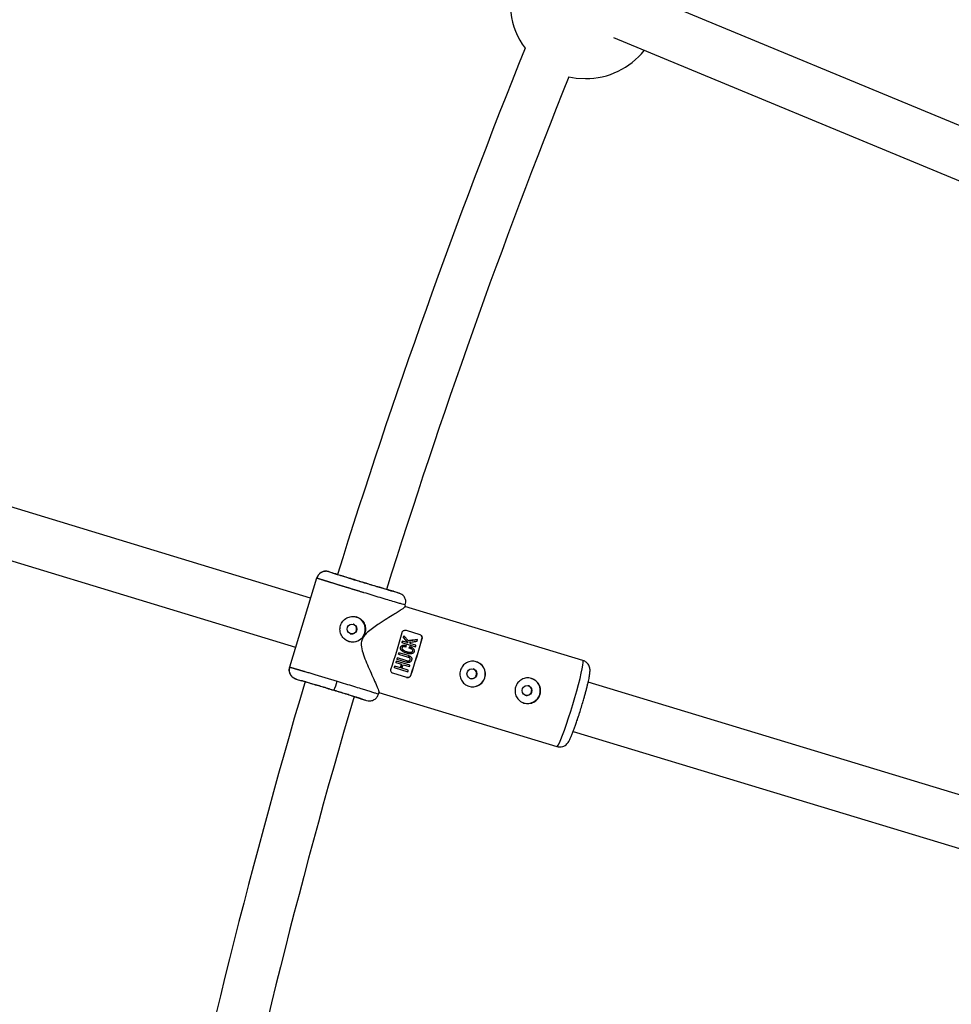
# Model space of a CAD drawing. Units: millimetres. Extents: x -6050 to 6050, y -6050 to 6050.
# Drawn here: x -2173 to -1882, y 513 to 820 of the extents above; entities that cross this region are included whole.
import ezdxf

# ---------------------------------------------------------------- set-up
doc = ezdxf.new("R2010")
doc.units = ezdxf.units.MM

msp = doc.modelspace()

# ---------------------------------------------------------------- linework, layer by layer
at = {"color": 8, "linetype": 'Continuous', "lineweight": 25}
for p, q in [((-1754.61, 735.44), (-1982.27, 829.74)), ((-1987.75, 814.69), (-1761.69, 721.06)), ((-2082.22, 639.99), (-2353.65, 722.33)), ((-2358.3, 707.02), (-2086.87, 624.68)), ((-2076.57, 648.21), (-2074.8, 647.67)), ((-2080.34, 646.21), (-2088.75, 618.47)), ((-2056.38, 642.08), (-2054.61, 641.55)), ((-2053.77, 641.11), (-2054.61, 641.55)), ((-1997.24, 620.48), (-2052.85, 637.36)), ((-2052.67, 637.82), (-2052.78, 637.84)), ((-2052.77, 637.18), (-2052.58, 637.79)), ((-2052.44, 629.92), (-2048.14, 628.61)), ((-2053.7, 626.1), (-2053.57, 626.56)), ((-2051.73, 626), (-2053.57, 626.56)), ((-2053.25, 627.69), (-2053.1, 628.23)), ((-2051.74, 626.01), (-2053.25, 627.69)), ((-2053.23, 627.69), (-2053.25, 627.69)), ((-2053.09, 628.22), (-2053.1, 628.23)), ((-2051.74, 626.67), (-2048.86, 627.03)), ((-2048.85, 627.03), (-2048.86, 627.03)), ((-2047.45, 627.36), (-2047.47, 627.36)), ((-2053.7, 626.1), (-2049.47, 624.82)), ((-2053.02, 625.3), (-2053.04, 625.3)), ((-2052.32, 625.15), (-2052.34, 625.15)), ((-2051.43, 624.4), (-2051.29, 624.86)), ((-2051.41, 624.4), (-2051.43, 624.4)), ((-2051.29, 624.86), (-2051.28, 624.85)), ((-2049.34, 625.28), (-2050.92, 625.75)), ((-2055.6, 619.87), (-2055.45, 620.32)), ((-2051.22, 619.04), (-2055.45, 620.32)), ((-2055.27, 620.89), (-2055.13, 621.34)), ((-2055.27, 620.89), (-2052.28, 619.98)), ((-2052.13, 620.43), (-2055.13, 621.34)), ((-2054.77, 622.49), (-2054.63, 622.94)), ((-2054.77, 622.49), (-2051.78, 621.58)), ((-2051.64, 622.03), (-2054.63, 622.94)), ((-2052.26, 622.79), (-2052.24, 622.78)), ((-2056.11, 618.3), (-2055.96, 618.75)), ((-2056.11, 618.3), (-2051.88, 617.02)), ((-2054.17, 618.21), (-2055.96, 618.75)), ((-2055.6, 619.87), (-2053.81, 619.33)), ((-2054.19, 618.21), (-2053.82, 619.33)), ((-2051.73, 617.47), (-2053.71, 618.07)), ((-2053.34, 619.19), (-2051.37, 618.59)), ((-2086.73, 614.71), (-2085.01, 614.19)), ((-2052.21, 615.22), (-2056.5, 616.52)), ((-2050.96, 615.88), (-2050.93, 615.87)), ((-1808.67, 557.01), (-1995.62, 613.72)), ((-2066.48, 608.57), (-2064.77, 608.05)), ((-2061, 610.05), (-2060.84, 610.59)), ((-2060.89, 610.53), (-2005.36, 593.69)), ((-2000.26, 598.41), (-1813.32, 541.7))]:
    msp.add_line(p, q, dxfattribs=at)
at = {"color": 1, "linetype": 'Continuous', "lineweight": 25}
for p, q in [((-2080.3, 646.21), (-2080.25, 646.19)), ((-2088.67, 618.44), (-2088.72, 618.45))]:
    msp.add_line(p, q, dxfattribs=at)
at = {"color": 8, "linetype": 'Continuous', "lineweight": 25, "flags": 128}
for points in [[(-2001.63, 802.49), (-1999.34, 802.09), (-1996.46, 801.91)], [(-2052.25, 622.83), (-2052.72, 622.94), (-2053.43, 623.28), (-2054.01, 623.83), (-2054.15, 624.1), (-2054.19, 624.42), (-2054.13, 624.69), (-2054, 624.92), (-2053.8, 625.1), (-2053.4, 625.26), (-2052.94, 625.3), (-2052.71, 625.26), (-2052.34, 625.15), (-2052.34, 625.15)], [(-2052.15, 623.27), (-2052.14, 623.27), (-2051.28, 623.07), (-2050.84, 623.08), (-2050.6, 623.16), (-2050.52, 623.21), (-2050.45, 623.28), (-2050.39, 623.37), (-2050.35, 623.47), (-2050.34, 623.58), (-2050.36, 623.69), (-2050.47, 623.89), (-2050.62, 624.05), (-2051.43, 624.4), (-2051.43, 624.4)]]:
    msp.add_lwpolyline(points, dxfattribs=at)
at = {"color": 1, "linetype": 'Continuous', "lineweight": 25, "flags": 128}
for points in [[(-2000.41, 606.82), (-1999.77, 608.97), (-1999.17, 611.07), (-1998.62, 613.07), (-1998.14, 614.92), (-1997.75, 616.56), (-1997.45, 617.96), (-1997.24, 619.08), (-1997.15, 619.88), (-1997.16, 620.35), (-1997.24, 620.48)], [(-2005.36, 593.69), (-2005.23, 593.76), (-2004.95, 594.14), (-2004.59, 594.87), (-2004.14, 595.91), (-2003.61, 597.24), (-2003.03, 598.82), (-2002.4, 600.62), (-2001.74, 602.59), (-2001.07, 604.67), (-2000.41, 606.82)]]:
    msp.add_lwpolyline(points, dxfattribs=at)
at = {"color": 8, "linetype": 'Continuous', "lineweight": 25}
for centre, radius in [((0, 0), 5500), ((-2069.29, 630.33), 1.55), ((-2031.88, 616.36), 1.55), ((-2014.69, 611.15), 1.55)]:
    msp.add_circle(centre, radius, dxfattribs=at)
for centre, radius, start, end in [((-1996.46, 825.41), 23.5, 98.3883, 216.6875), ((0, 0), 2172.5, 158.07001, 162.66438), ((-1996.46, 825.41), 23.5, 270, 321.2653), ((0, 0), 2156.5, 158.15329, 162.66105), ((-2069.13, 630.28), 4, 253.2195, 73.0305), ((-2245, 681.01), 198.23, 341.3905, 344.8595), ((-2232.7, 677.28), 191.84, 341.3327, 344.9173), ((-2238.79, 679.13), 198.23, 341.3905, 344.8595), ((-2031.72, 616.32), 4, 253.2195, 73.0305), ((0, 0), 2172.5, 163.58305, 168.62523), ((-2085.23, 616.71), 11.61, 331.8969, 346.7784), ((-2014.54, 611.1), 4, 253.2195, 73.0305), ((0, 0), 2156.5, 163.58893, 168.53745)]:
    msp.add_arc(centre, radius, start, end, dxfattribs=at)
for points, knots in [([(-2076.57, 648.21), (-2076.62, 648.22), (-2076.74, 648.26), (-2076.91, 648.29), (-2077.1, 648.32), (-2077.3, 648.34), (-2077.5, 648.34), (-2077.72, 648.33), (-2077.94, 648.3), (-2078.17, 648.25), (-2078.39, 648.18), (-2078.62, 648.09), (-2078.88, 647.97), (-2079.15, 647.8), (-2079.43, 647.58), (-2079.67, 647.34), (-2079.89, 647.07), (-2080.06, 646.79), (-2080.2, 646.5), (-2080.27, 646.3), (-2080.3, 646.21)], [0, 0, 0, 0, 0.036535, 0.074888, 0.115082, 0.157126, 0.201012, 0.246712, 0.294177, 0.343331, 0.394074, 0.446277, 0.499783, 0.575065, 0.649826, 0.723565, 0.795823, 0.866195, 0.934343, 1, 1, 1, 1]), ([(-2077.5, 648.3), (-2077.75, 648.29), (-2078.37, 648.28), (-2079.23, 647.83), (-2079.93, 647.08), (-2080.1, 646.46), (-2080.19, 646.15)], [0, 0, 0, 0, 0.183026, 0.457793, 0.733743, 1, 1, 1, 1]), ([(-2054.61, 641.55), (-2054.51, 641.51), (-2054.7, 641.55), (-2055.63, 641.81), (-2056.36, 642.03), (-2058.26, 642.59), (-2059.43, 642.94), (-2062.02, 643.71), (-2063.44, 644.14), (-2066.32, 645.01), (-2067.77, 645.46), (-2070.5, 646.29), (-2071.77, 646.69), (-2073.94, 647.36), (-2074.83, 647.64), (-2076.1, 648.04), (-2076.48, 648.17), (-2076.57, 648.21)], [0, 0, 0, 0, 0.125, 0.125, 0.25, 0.25, 0.375, 0.375, 0.5, 0.5, 0.625, 0.625, 0.75, 0.75, 0.875, 0.875, 1, 1, 1, 1]), ([(-2065.56, 641.65), (-2065.68, 641.68), (-2065.91, 641.76), (-2066.27, 641.86), (-2066.63, 641.97), (-2066.99, 642.08), (-2067.35, 642.19), (-2067.71, 642.3), (-2068.07, 642.41), (-2068.44, 642.52), (-2068.8, 642.63), (-2069.16, 642.74), (-2069.52, 642.86), (-2069.89, 642.97), (-2070.25, 643.08), (-2070.6, 643.19), (-2070.96, 643.29), (-2071.32, 643.4), (-2071.67, 643.51), (-2072.02, 643.62), (-2072.37, 643.72), (-2072.71, 643.83), (-2073.05, 643.93), (-2073.39, 644.04), (-2073.72, 644.14), (-2074.05, 644.24), (-2074.37, 644.34), (-2074.69, 644.44), (-2075, 644.54), (-2075.31, 644.63), (-2075.61, 644.72), (-2075.91, 644.82), (-2076.22, 644.91), (-2076.52, 645.01), (-2076.83, 645.1), (-2077.14, 645.2), (-2077.45, 645.29), (-2077.76, 645.39), (-2078.06, 645.48), (-2078.36, 645.58), (-2078.64, 645.67), (-2078.92, 645.75), (-2079.17, 645.83), (-2079.41, 645.91), (-2079.63, 645.98), (-2079.83, 646.04), (-2080, 646.1), (-2080.14, 646.15), (-2080.24, 646.18), (-2080.28, 646.2), (-2080.3, 646.21)], [0, 0, 0, 0, 0.01633, 0.032724, 0.049184, 0.065709, 0.0823, 0.098955, 0.115675, 0.132461, 0.149312, 0.166228, 0.183209, 0.200255, 0.217367, 0.234543, 0.251785, 0.269092, 0.286464, 0.303901, 0.321403, 0.338971, 0.356603, 0.374301, 0.392064, 0.409892, 0.427785, 0.445743, 0.463767, 0.481856, 0.50001, 0.518365, 0.537604, 0.557729, 0.578737, 0.600631, 0.623408, 0.64707, 0.671617, 0.697048, 0.723364, 0.750563, 0.778648, 0.807616, 0.83747, 0.868207, 0.899829, 0.932335, 0.965725, 1, 1, 1, 1]), ([(-2074.8, 647.67), (-2074.72, 647.64), (-2074.4, 647.53), (-2073.34, 647.19), (-2072.59, 646.96), (-2070.77, 646.39), (-2069.71, 646.06), (-2067.42, 645.36), (-2066.2, 644.99), (-2064.99, 644.63)], [0, 0, 0, 0, 0.25, 0.25, 0.5, 0.5, 0.75, 0.75, 1, 1, 1, 1]), ([(-2064.99, 644.63), (-2064.43, 644.46), (-2063.28, 644.11), (-2061.59, 643.6), (-2060.01, 643.12), (-2058.77, 642.76), (-2058.21, 642.59), (-2058.01, 642.53)], [0, 0, 0, 0, 0.202117, 0.416351, 0.639502, 0.867394, 1, 1, 1, 1]), ([(-2056.38, 642.08), (-2056.44, 642.1), (-2056.58, 642.13), (-2057.23, 642.32), (-2057.85, 642.5), (-2058.35, 642.64), (-2058.41, 642.66)], [0, 0, 0, 0, 0.300744, 0.61952, 0.951562, 1, 1, 1, 1]), ([(-2052.74, 637.83), (-2052.64, 638.13), (-2052.43, 638.74), (-2052.61, 639.75), (-2053.07, 640.6), (-2053.57, 640.96), (-2053.78, 641.1)], [0, 0, 0, 0, 0.266628, 0.542962, 0.818112, 1, 1, 1, 1]), ([(-2052.87, 637.21), (-2052.85, 637.2), (-2052.77, 637.15), (-2053.61, 636.57), (-2054.84, 635.75), (-2056.38, 634.78), (-2058.37, 633.53), (-2061.07, 631.81), (-2063.61, 630.11), (-2065.5, 628.33), (-2066.34, 626.85), (-2066.5, 624.99), (-2065.94, 622.82), (-2065, 620.37), (-2063.88, 617.78), (-2062.73, 615.23), (-2061.85, 613.26), (-2061.29, 611.93), (-2060.98, 611.14), (-2060.83, 610.67), (-2060.86, 610.62), (-2060.87, 610.6)], [0, 0, 0, 0, 0.03075, 0.101896, 0.150513, 0.200526, 0.266976, 0.335301, 0.426624, 0.467377, 0.49981, 0.530415, 0.581151, 0.641397, 0.702833, 0.775094, 0.850079, 0.891614, 0.934174, 0.975773, 1, 1, 1, 1]), ([(-2070.18, 626.41), (-2070.24, 626.43), (-2070.37, 626.47), (-2070.55, 626.55), (-2070.73, 626.62), (-2070.91, 626.71), (-2071.08, 626.81), (-2071.24, 626.92), (-2071.4, 627.03), (-2071.72, 627.27), (-2072.14, 627.69), (-2072.58, 628.35), (-2072.89, 629.07), (-2073.04, 629.85), (-2073.05, 630.64), (-2072.9, 631.42), (-2072.59, 632.15), (-2072.15, 632.8), (-2071.59, 633.36), (-2070.93, 633.79), (-2070.2, 634.1), (-2069.55, 634.22), (-2069.02, 634.25), (-2068.63, 634.23), (-2068.24, 634.17), (-2067.98, 634.1), (-2067.86, 634.07)], [0, 0, 0, 0, 0.015729, 0.031358, 0.046923, 0.062463, 0.078016, 0.09362, 0.109313, 0.125133, 0.187506, 0.250017, 0.312686, 0.374945, 0.437571, 0.499871, 0.562165, 0.62483, 0.687144, 0.749877, 0.812433, 0.874859, 0.906373, 0.937532, 0.968639, 1, 1, 1, 1]), ([(-2067.86, 634.07), (-2067.6, 633.99), (-2067.36, 633.89), (-2066.9, 633.65), (-2066.68, 633.5), (-2066.28, 633.17), (-2066.1, 632.98), (-2065.78, 632.58), (-2065.63, 632.36), (-2065.39, 631.91), (-2065.3, 631.67), (-2065.15, 631.17), (-2065.1, 630.91), (-2065.05, 630.39), (-2065.05, 630.13), (-2065.11, 629.61), (-2065.16, 629.35), (-2065.31, 628.85), (-2065.41, 628.6), (-2065.66, 628.14), (-2065.8, 627.92), (-2066.13, 627.51), (-2066.31, 627.32), (-2066.71, 626.99), (-2066.93, 626.85), (-2067.38, 626.6), (-2067.62, 626.5), (-2068.11, 626.34), (-2068.37, 626.29), (-2068.88, 626.24), (-2069.14, 626.24), (-2069.66, 626.29), (-2069.92, 626.34), (-2070.18, 626.41)], [0, 0, 0, 0, 0.0625, 0.0625, 0.125, 0.125, 0.1875, 0.1875, 0.25, 0.25, 0.3125, 0.3125, 0.375, 0.375, 0.4375, 0.4375, 0.5, 0.5, 0.5625, 0.5625, 0.625, 0.625, 0.6875, 0.6875, 0.75, 0.75, 0.8125, 0.8125, 0.875, 0.875, 0.9375, 0.9375, 1, 1, 1, 1]), ([(-2069.84, 628.87), (-2069.8, 628.86), (-2069.72, 628.84), (-2069.6, 628.82), (-2069.48, 628.81), (-2069.36, 628.8), (-2069.18, 628.82), (-2068.94, 628.86), (-2068.66, 628.98), (-2068.41, 629.15), (-2068.19, 629.37), (-2068.02, 629.62), (-2067.91, 629.91), (-2067.85, 630.21), (-2067.85, 630.51), (-2067.9, 630.81), (-2068.02, 631.09), (-2068.19, 631.35), (-2068.38, 631.54), (-2068.57, 631.67), (-2068.75, 631.77), (-2068.87, 631.82), (-2068.94, 631.84)], [0, 0, 0, 0, 0.025169, 0.050117, 0.075003, 0.099981, 0.125208, 0.187689, 0.250235, 0.31282, 0.375241, 0.437801, 0.500273, 0.562653, 0.625225, 0.687584, 0.750124, 0.812578, 0.874989, 0.916816, 0.958245, 1, 1, 1, 1]), ([(-2053.65, 629.24), (-2053.62, 629.36), (-2053.57, 629.47), (-2053.42, 629.67), (-2053.32, 629.76), (-2053.1, 629.89), (-2052.98, 629.93), (-2052.71, 629.97), (-2052.58, 629.96), (-2052.44, 629.92)], [0, 0, 0, 0, 0.25, 0.25, 0.5, 0.5, 0.75, 0.75, 1, 1, 1, 1]), ([(-2053.23, 627.69), (-2053.11, 627.55), (-2052.87, 627.28), (-2052.5, 626.87), (-2052.12, 626.44), (-2051.86, 626.15), (-2051.73, 626)], [0, 0, 0, 0, 0.239114, 0.485484, 0.739112, 1, 1, 1, 1]), ([(-2051.73, 626.67), (-2051.85, 626.8), (-2052.08, 627.07), (-2052.42, 627.46), (-2052.76, 627.85), (-2052.98, 628.1), (-2053.09, 628.22)], [0, 0, 0, 0, 0.259298, 0.512395, 0.759295, 1, 1, 1, 1]), ([(-2048.85, 627.03), (-2049.08, 627), (-2049.54, 626.94), (-2050.25, 626.85), (-2050.98, 626.76), (-2051.48, 626.7), (-2051.73, 626.67)], [0, 0, 0, 0, 0.239643, 0.486189, 0.73964, 1, 1, 1, 1]), ([(-2051.34, 626.23), (-2051.07, 626.26), (-2050.54, 626.32), (-2049.76, 626.42), (-2049.25, 626.48), (-2048.99, 626.51)], [0, 0, 0, 0, 0.343738, 0.677071, 1, 1, 1, 1]), ([(-2047.47, 627.36), (-2047.44, 627.49), (-2047.43, 627.61), (-2047.46, 627.87), (-2047.5, 627.99), (-2047.62, 628.23), (-2047.7, 628.33), (-2047.91, 628.51), (-2048.04, 628.58), (-2048.17, 628.62)], [0, 0, 0, 0, 0.25, 0.25, 0.5, 0.5, 0.75, 0.75, 1, 1, 1, 1]), ([(-2048.14, 628.61), (-2048.01, 628.57), (-2047.89, 628.5), (-2047.68, 628.33), (-2047.59, 628.22), (-2047.47, 627.98), (-2047.43, 627.86), (-2047.4, 627.6), (-2047.41, 627.48), (-2047.45, 627.36)], [0, 0, 0, 0, 0.25, 0.25, 0.5, 0.5, 0.75, 0.75, 1, 1, 1, 1]), ([(-2051.28, 624.85), (-2051.17, 624.82), (-2050.97, 624.75), (-2050.71, 624.64), (-2050.44, 624.5), (-2050.2, 624.31), (-2050.01, 624.07), (-2049.9, 623.86), (-2049.84, 623.66), (-2049.84, 623.46), (-2049.88, 623.28), (-2049.95, 623.12), (-2050.06, 622.96), (-2050.22, 622.81), (-2050.44, 622.7), (-2050.71, 622.61), (-2051.01, 622.56), (-2051.36, 622.58), (-2051.77, 622.65), (-2052.25, 622.78), (-2052.73, 622.94), (-2053.11, 623.1), (-2053.45, 623.29), (-2053.73, 623.51), (-2053.97, 623.77), (-2054.12, 624.01), (-2054.19, 624.27), (-2054.17, 624.56), (-2054.07, 624.82), (-2053.92, 625.01), (-2053.75, 625.13), (-2053.58, 625.2), (-2053.41, 625.26), (-2053.25, 625.29), (-2053.08, 625.3), (-2052.88, 625.29), (-2052.63, 625.25), (-2052.43, 625.18), (-2052.32, 625.15)], [0, 0, 0, 0, 0.0342174, 0.0625633, 0.0854943, 0.1249309, 0.1527626, 0.1749318, 0.196263, 0.2150463, 0.2329034, 0.2502522, 0.2692149, 0.290019, 0.3138481, 0.3417689, 0.3754554, 0.4043294, 0.4452885, 0.5004191, 0.5528937, 0.5944749, 0.6252194, 0.6674581, 0.7008915, 0.7279364, 0.75032, 0.7802046, 0.8128715, 0.8317365, 0.8521077, 0.8754183, 0.8872775, 0.9066794, 0.9232684, 0.9379368, 0.9656777, 1, 1, 1, 1]), ([(-2052.45, 624.71), (-2052.53, 624.74), (-2052.67, 624.78), (-2052.91, 624.83), (-2053.13, 624.84), (-2053.31, 624.81), (-2053.45, 624.77), (-2053.58, 624.69), (-2053.66, 624.55), (-2053.7, 624.4), (-2053.7, 624.25), (-2053.64, 624.09), (-2053.51, 623.94), (-2053.32, 623.77), (-2053.03, 623.59), (-2052.62, 623.42), (-2052.14, 623.26), (-2051.66, 623.13), (-2051.25, 623.05), (-2050.95, 623.05), (-2050.73, 623.09), (-2050.55, 623.16), (-2050.42, 623.27), (-2050.34, 623.42), (-2050.31, 623.62), (-2050.4, 623.84), (-2050.56, 624.01), (-2050.75, 624.14), (-2050.94, 624.23), (-2051.16, 624.32), (-2051.33, 624.37), (-2051.41, 624.4)], [0, 0, 0, 0, 0.035001, 0.062816, 0.103539, 0.125529, 0.142233, 0.163563, 0.188287, 0.210053, 0.230637, 0.251186, 0.278932, 0.313472, 0.358639, 0.421223, 0.500621, 0.575719, 0.63217, 0.672385, 0.703352, 0.728646, 0.750079, 0.775781, 0.80054, 0.829654, 0.874831, 0.897314, 0.926178, 0.962147, 1, 1, 1, 1]), ([(-2051.64, 622.03), (-2051.56, 622.01), (-2051.43, 621.97), (-2051.26, 621.89), (-2051.13, 621.82), (-2051.03, 621.75), (-2050.95, 621.68), (-2050.89, 621.61), (-2050.79, 621.5), (-2050.69, 621.33), (-2050.64, 621.09), (-2050.65, 620.86), (-2050.7, 620.64), (-2050.79, 620.41), (-2050.91, 620.21), (-2051.1, 620.04), (-2051.33, 619.93), (-2051.58, 619.87), (-2051.81, 619.88), (-2052.04, 619.91), (-2052.19, 619.96), (-2052.28, 619.98)], [0, 0, 0, 0, 0.06041, 0.107016, 0.144056, 0.174948, 0.202098, 0.227004, 0.250544, 0.319892, 0.37569, 0.436154, 0.501078, 0.548445, 0.626266, 0.680192, 0.751441, 0.821699, 0.875892, 0.932091, 1, 1, 1, 1]), ([(-2052.15, 620.44), (-2052.05, 620.41), (-2051.96, 620.39), (-2051.77, 620.36), (-2051.67, 620.36), (-2051.48, 620.41), (-2051.39, 620.46), (-2051.25, 620.59), (-2051.2, 620.68), (-2051.15, 620.86), (-2051.14, 620.96), (-2051.18, 621.15), (-2051.22, 621.24), (-2051.35, 621.38), (-2051.43, 621.44), (-2051.61, 621.52), (-2051.7, 621.55), (-2051.79, 621.58)], [0, 0, 0, 0, 0.125, 0.125, 0.25, 0.25, 0.375, 0.375, 0.5, 0.5, 0.625, 0.625, 0.75, 0.75, 0.875, 0.875, 1, 1, 1, 1]), ([(-2052.13, 620.43), (-2052.03, 620.4), (-2051.84, 620.35), (-2051.59, 620.36), (-2051.41, 620.44), (-2051.3, 620.52), (-2051.23, 620.6), (-2051.19, 620.68), (-2051.14, 620.82), (-2051.11, 621.04), (-2051.23, 621.27), (-2051.39, 621.42), (-2051.56, 621.51), (-2051.7, 621.55), (-2051.78, 621.58)], [0, 0, 0, 0, 0.141156, 0.249687, 0.32392, 0.379059, 0.425365, 0.46577, 0.50053, 0.611143, 0.749562, 0.811913, 0.89267, 1, 1, 1, 1]), ([(-2035.45, 617.45), (-2035.37, 617.7), (-2035.27, 617.94), (-2035.03, 618.4), (-2034.88, 618.63), (-2034.55, 619.03), (-2034.37, 619.22), (-2033.97, 619.55), (-2033.75, 619.7), (-2033.3, 619.94), (-2033.06, 620.04), (-2032.57, 620.2), (-2032.31, 620.25), (-2031.8, 620.3), (-2031.54, 620.3), (-2031.01, 620.25), (-2030.76, 620.2), (-2030.26, 620.05), (-2030.01, 619.95), (-2029.55, 619.7), (-2029.33, 619.56), (-2028.92, 619.22), (-2028.73, 619.04), (-2028.4, 618.63), (-2028.25, 618.41), (-2028, 617.95), (-2027.9, 617.71), (-2027.74, 617.21), (-2027.69, 616.95), (-2027.63, 616.43), (-2027.63, 616.17), (-2027.68, 615.65), (-2027.73, 615.38), (-2027.89, 614.88), (-2027.99, 614.63), (-2028.24, 614.17), (-2028.39, 613.95), (-2028.72, 613.55), (-2028.91, 613.36), (-2029.31, 613.04), (-2029.54, 612.89), (-2030, 612.65), (-2030.24, 612.55), (-2030.75, 612.39), (-2031, 612.34), (-2031.52, 612.29), (-2031.79, 612.29), (-2032.32, 612.34), (-2032.57, 612.39), (-2033.07, 612.55), (-2033.32, 612.65), (-2033.78, 612.89), (-2033.99, 613.04), (-2034.4, 613.37), (-2034.58, 613.56), (-2034.9, 613.96), (-2035.05, 614.17), (-2035.29, 614.63), (-2035.38, 614.87), (-2035.53, 615.37), (-2035.58, 615.63), (-2035.63, 616.15), (-2035.63, 616.41), (-2035.58, 616.93), (-2035.52, 617.19), (-2035.45, 617.45)], [0, 0, 0, 0, 0.03125, 0.03125, 0.0625, 0.0625, 0.09375, 0.09375, 0.125, 0.125, 0.15625, 0.15625, 0.1875, 0.1875, 0.21875, 0.21875, 0.25, 0.25, 0.28125, 0.28125, 0.3125, 0.3125, 0.34375, 0.34375, 0.375, 0.375, 0.40625, 0.40625, 0.4375, 0.4375, 0.46875, 0.46875, 0.5, 0.5, 0.53125, 0.53125, 0.5625, 0.5625, 0.59375, 0.59375, 0.625, 0.625, 0.65625, 0.65625, 0.6875, 0.6875, 0.71875, 0.71875, 0.75, 0.75, 0.78125, 0.78125, 0.8125, 0.8125, 0.84375, 0.84375, 0.875, 0.875, 0.90625, 0.90625, 0.9375, 0.9375, 0.96875, 0.96875, 1, 1, 1, 1]), ([(-1997.73, 606), (-1997.54, 606.61), (-1997.29, 607.47), (-1996.93, 608.71), (-1996.64, 609.73), (-1996.33, 610.89), (-1996.03, 612.01), (-1995.77, 613.08), (-1995.54, 614.05), (-1995.35, 614.92), (-1995.21, 615.68), (-1995.1, 616.34), (-1995.04, 616.94), (-1995.02, 617.49), (-1995.09, 618.13), (-1995.28, 618.75), (-1995.64, 619.41), (-1996.26, 620.02), (-1996.83, 620.4), (-1997.2, 620.46), (-1997.24, 620.47)], [0, 0, 0, 0, 0.093951, 0.131957, 0.194207, 0.257347, 0.323499, 0.390589, 0.457735, 0.524217, 0.589589, 0.65382, 0.718186, 0.785215, 0.824157, 0.859912, 0.899552, 0.944404, 0.992795, 1, 1, 1, 1]), ([(-2088.75, 618.47), (-2088.82, 618.12), (-2088.93, 617.58), (-2088.8, 616.84), (-2088.54, 616.12), (-2087.96, 615.32), (-2087.3, 614.97), (-2086.97, 614.8)], [0, 0, 0, 0, 0.230836, 0.355254, 0.484129, 0.746737, 1, 1, 1, 1]), ([(-2086.73, 614.71), (-2086.78, 614.73), (-2086.89, 614.77), (-2087.06, 614.84), (-2087.23, 614.92), (-2087.4, 615.01), (-2087.58, 615.13), (-2087.75, 615.26), (-2087.92, 615.4), (-2088.08, 615.57), (-2088.23, 615.75), (-2088.37, 615.95), (-2088.52, 616.2), (-2088.65, 616.49), (-2088.76, 616.82), (-2088.83, 617.16), (-2088.86, 617.5), (-2088.85, 617.83), (-2088.8, 618.15), (-2088.75, 618.35), (-2088.72, 618.45)], [0, 0, 0, 0, 0.036539, 0.074897, 0.115098, 0.15715, 0.201044, 0.246755, 0.294231, 0.343397, 0.394153, 0.44637, 0.499892, 0.575157, 0.649902, 0.723625, 0.795867, 0.866224, 0.934357, 1, 1, 1, 1]), ([(-2088.72, 618.45), (-2088.71, 618.45), (-2088.69, 618.45), (-2088.66, 618.44), (-2088.61, 618.43), (-2088.56, 618.41), (-2088.5, 618.4), (-2088.43, 618.38), (-2088.35, 618.36), (-2088.27, 618.33), (-2088.18, 618.31), (-2088.09, 618.28), (-2087.99, 618.25), (-2087.88, 618.22), (-2087.77, 618.19), (-2087.66, 618.16), (-2087.54, 618.12), (-2087.42, 618.09), (-2087.29, 618.05), (-2087.16, 618.01), (-2087.03, 617.98), (-2086.9, 617.94), (-2086.76, 617.9), (-2086.62, 617.86), (-2086.48, 617.81), (-2086.33, 617.77), (-2086.19, 617.73), (-2086.04, 617.69), (-2085.9, 617.64), (-2085.75, 617.6), (-2085.6, 617.56), (-2085.45, 617.51), (-2085.3, 617.47), (-2085.16, 617.42), (-2085.01, 617.38), (-2084.86, 617.34), (-2084.71, 617.29), (-2084.57, 617.25), (-2084.42, 617.21), (-2084.28, 617.16), (-2084.14, 617.12), (-2083.85, 617.04), (-2083.41, 616.91), (-2082.8, 616.72), (-2082.17, 616.54), (-2081.52, 616.34), (-2080.86, 616.14), (-2080.19, 615.94), (-2079.51, 615.74), (-2078.81, 615.53), (-2078.12, 615.32), (-2077.42, 615.11), (-2076.71, 614.89), (-2076.01, 614.68), (-2075.31, 614.47), (-2074.62, 614.26), (-2074.16, 614.12), (-2073.93, 614.05)], [0, 0, 0, 0, 0.016392, 0.032585, 0.048578, 0.064372, 0.079966, 0.095361, 0.110556, 0.125551, 0.140347, 0.154943, 0.16934, 0.183537, 0.197534, 0.211332, 0.224931, 0.238329, 0.251528, 0.264528, 0.277328, 0.289929, 0.30233, 0.314531, 0.326533, 0.338335, 0.349937, 0.36134, 0.372544, 0.383548, 0.394352, 0.404957, 0.415362, 0.425567, 0.435573, 0.44538, 0.454986, 0.464394, 0.473601, 0.482609, 0.491418, 0.500027, 0.535062, 0.569854, 0.604403, 0.638708, 0.67277, 0.706589, 0.740164, 0.773495, 0.806583, 0.839428, 0.872029, 0.904387, 0.936501, 0.968372, 1, 1, 1, 1]), ([(-2056.5, 616.52), (-2056.64, 616.56), (-2056.76, 616.63), (-2056.96, 616.8), (-2057.04, 616.91), (-2057.15, 617.14), (-2057.18, 617.26), (-2057.19, 617.51), (-2057.18, 617.64), (-2057.14, 617.76)], [0, 0, 0, 0, 0.25, 0.25, 0.5, 0.5, 0.75, 0.75, 1, 1, 1, 1]), ([(-2030.49, 615.94), (-2030.45, 616.14), (-2030.38, 616.54), (-2030.57, 617.15), (-2030.97, 617.6), (-2031.33, 617.86), (-2031.53, 617.88), (-2031.53, 617.88)], [0, 0, 0, 0, 0.250047, 0.499987, 0.749826, 0.999646, 1, 1, 1, 1]), ([(-2086.73, 614.71), (-2086.63, 614.7), (-2086.25, 614.59), (-2084.97, 614.22), (-2084.07, 613.96), (-2081.9, 613.32), (-2080.62, 612.94), (-2077.89, 612.11), (-2076.43, 611.67), (-2074.99, 611.24)], [0, 0, 0, 0, 0.25, 0.25, 0.5, 0.5, 0.75, 0.75, 1, 1, 1, 1]), ([(-2068.15, 609.12), (-2068.34, 609.18), (-2068.88, 609.35), (-2070.1, 609.73), (-2071.69, 610.22), (-2073.39, 610.74), (-2075.1, 611.26), (-2076.85, 611.79), (-2078.61, 612.32), (-2080.33, 612.83), (-2081.89, 613.3), (-2083.2, 613.68), (-2084.17, 613.96), (-2084.8, 614.14), (-2084.94, 614.18), (-2085.01, 614.19)], [0, 0, 0, 0, 0.0451954, 0.1288139, 0.2106929, 0.2893005, 0.3634619, 0.4376234, 0.516231, 0.59811, 0.6817285, 0.7653474, 0.8472275, 0.9258368, 1, 1, 1, 1]), ([(-2052.24, 615.22), (-2052.1, 615.18), (-2051.96, 615.17), (-2051.69, 615.2), (-2051.56, 615.25), (-2051.33, 615.37), (-2051.22, 615.46), (-2051.06, 615.65), (-2051, 615.76), (-2050.96, 615.88)], [0, 0, 0, 0, 0.25, 0.25, 0.5, 0.5, 0.75, 0.75, 1, 1, 1, 1]), ([(-2050.93, 615.87), (-2050.97, 615.75), (-2051.03, 615.64), (-2051.2, 615.45), (-2051.3, 615.36), (-2051.53, 615.24), (-2051.66, 615.19), (-2051.93, 615.16), (-2052.07, 615.17), (-2052.21, 615.22)], [0, 0, 0, 0, 0.25, 0.25, 0.5, 0.5, 0.75, 0.75, 1, 1, 1, 1]), ([(-2032.43, 614.91), (-2032.43, 614.91), (-2032.25, 614.81), (-2031.81, 614.83), (-2031.23, 614.99), (-2030.73, 615.38), (-2030.57, 615.75), (-2030.49, 615.94)], [0, 0, 0, 0, 0.000425, 0.250139, 0.499985, 0.749926, 1, 1, 1, 1]), ([(-2018.26, 612.23), (-2018.18, 612.49), (-2018.08, 612.73), (-2017.84, 613.19), (-2017.69, 613.41), (-2017.36, 613.82), (-2017.18, 614), (-2016.78, 614.34), (-2016.57, 614.48), (-2016.11, 614.73), (-2015.88, 614.83), (-2015.38, 614.98), (-2015.13, 615.04), (-2014.61, 615.09), (-2014.35, 615.09), (-2013.83, 615.04), (-2013.57, 614.99), (-2013.07, 614.84), (-2012.82, 614.74), (-2012.36, 614.49), (-2012.14, 614.34), (-2011.73, 614.01), (-2011.55, 613.82), (-2011.21, 613.42), (-2011.06, 613.2), (-2010.81, 612.74), (-2010.71, 612.5), (-2010.56, 612), (-2010.5, 611.74), (-2010.45, 611.22), (-2010.45, 610.96), (-2010.49, 610.43), (-2010.55, 610.17), (-2010.7, 609.66), (-2010.8, 609.42), (-2011.05, 608.96), (-2011.2, 608.74), (-2011.53, 608.33), (-2011.72, 608.15), (-2012.13, 607.82), (-2012.35, 607.68), (-2012.81, 607.43), (-2013.05, 607.33), (-2013.56, 607.18), (-2013.82, 607.13), (-2014.34, 607.08), (-2014.6, 607.08), (-2015.13, 607.13), (-2015.39, 607.18), (-2015.89, 607.33), (-2016.13, 607.43), (-2016.59, 607.68), (-2016.81, 607.83), (-2017.21, 608.16), (-2017.39, 608.34), (-2017.72, 608.74), (-2017.86, 608.96), (-2018.1, 609.42), (-2018.2, 609.66), (-2018.35, 610.15), (-2018.4, 610.41), (-2018.44, 610.93), (-2018.44, 611.19), (-2018.39, 611.72), (-2018.34, 611.98), (-2018.26, 612.23)], [0, 0, 0, 0, 0.03125, 0.03125, 0.0625, 0.0625, 0.09375, 0.09375, 0.125, 0.125, 0.15625, 0.15625, 0.1875, 0.1875, 0.21875, 0.21875, 0.25, 0.25, 0.28125, 0.28125, 0.3125, 0.3125, 0.34375, 0.34375, 0.375, 0.375, 0.40625, 0.40625, 0.4375, 0.4375, 0.46875, 0.46875, 0.5, 0.5, 0.53125, 0.53125, 0.5625, 0.5625, 0.59375, 0.59375, 0.625, 0.625, 0.65625, 0.65625, 0.6875, 0.6875, 0.71875, 0.71875, 0.75, 0.75, 0.78125, 0.78125, 0.8125, 0.8125, 0.84375, 0.84375, 0.875, 0.875, 0.90625, 0.90625, 0.9375, 0.9375, 0.96875, 0.96875, 1, 1, 1, 1]), ([(-2074.99, 611.24), (-2073.55, 610.8), (-2072.13, 610.37), (-2069.55, 609.58), (-2068.39, 609.22), (-2066.49, 608.63), (-2065.76, 608.4), (-2064.85, 608.1), (-2064.67, 608.03), (-2064.77, 608.05)], [0, 0, 0, 0, 0.25, 0.25, 0.5, 0.5, 0.75, 0.75, 1, 1, 1, 1]), ([(-2013.3, 610.73), (-2013.26, 610.93), (-2013.19, 611.33), (-2013.38, 611.93), (-2013.78, 612.39), (-2014.14, 612.64), (-2014.34, 612.66), (-2014.34, 612.66)], [0, 0, 0, 0, 0.250054, 0.499996, 0.749833, 0.999648, 1, 1, 1, 1]), ([(-2068.54, 609.24), (-2068.46, 609.21), (-2067.96, 609.06), (-2067.33, 608.86), (-2066.68, 608.65), (-2066.55, 608.6), (-2066.48, 608.57)], [0, 0, 0, 0, 0.057504, 0.386382, 0.702121, 1, 1, 1, 1]), ([(-2064.52, 607.99), (-2064.15, 607.95), (-2063.61, 607.88), (-2062.87, 608.07), (-2062.34, 608.32), (-2061.87, 608.67), (-2061.35, 609.21), (-2061.14, 609.72), (-2061, 610.05)], [0, 0, 0, 0, 0.264181, 0.39578, 0.523723, 0.648806, 0.770855, 1, 1, 1, 1]), ([(-2015.24, 609.7), (-2015.24, 609.7), (-2015.06, 609.6), (-2014.62, 609.61), (-2014.04, 609.77), (-2013.54, 610.17), (-2013.38, 610.54), (-2013.3, 610.73)], [0, 0, 0, 0, 0.000431, 0.250146, 0.49999, 0.749925, 1, 1, 1, 1]), ([(-2005.35, 593.71), (-2005.08, 593.64), (-2004.48, 593.49), (-2003.57, 593.65), (-2002.79, 594.02), (-2002.23, 594.49), (-2001.81, 595.01), (-2001.47, 595.58), (-2001.11, 596.31), (-2000.69, 597.3), (-2000.28, 598.37), (-1999.86, 599.49), (-1999.44, 600.69), (-1999.03, 601.9), (-1998.65, 603.07), (-1998.22, 604.39), (-1997.92, 605.37), (-1997.73, 606)], [0, 0, 0, 0, 0.042098, 0.092806, 0.137699, 0.179012, 0.221215, 0.29005, 0.390805, 0.480471, 0.566043, 0.641501, 0.710686, 0.789463, 0.848891, 0.902133, 1, 1, 1, 1])]:
    msp.add_open_spline(points, degree=3, knots=knots, dxfattribs=at)
at = {"color": 1, "linetype": 'Continuous', "lineweight": 25}
for points, knots in [([(-2052.78, 637.84), (-2052.79, 637.84), (-2052.84, 637.85), (-2053.4, 638.01), (-2054.15, 638.23), (-2054.75, 638.41), (-2055.38, 638.59), (-2056.41, 638.9), (-2058.03, 639.38), (-2060.4, 640.09), (-2062.93, 640.85), (-2064.69, 641.39), (-2065.56, 641.65)], [0, 0, 0, 0, 0.021403, 0.177625, 0.247179, 0.310953, 0.368947, 0.42116, 0.571797, 0.718483, 0.861218, 1, 1, 1, 1]), ([(-2058.01, 642.53), (-2057.85, 642.49), (-2057.32, 642.33), (-2056.77, 642.17), (-2056.35, 642.06), (-2056.37, 642.08), (-2056.38, 642.08)], [0, 0, 0, 0, 0.129677, 0.43337, 0.72493, 1, 1, 1, 1]), ([(-2073.93, 614.05), (-2073.06, 613.79), (-2071.31, 613.25), (-2068.78, 612.48), (-2066.95, 611.92), (-2065.75, 611.55), (-2065.06, 611.34), (-2064.15, 611.06), (-2063.04, 610.71), (-2061.9, 610.35), (-2061.1, 610.1), (-2061.09, 610.08), (-2061.08, 610.08)], [0, 0, 0, 0, 0.125165, 0.253896, 0.38619, 0.431148, 0.476504, 0.522258, 0.621582, 0.741706, 0.882601, 1, 1, 1, 1]), ([(-2066.48, 608.57), (-2066.47, 608.57), (-2066.45, 608.58), (-2066.86, 608.71), (-2067.42, 608.89), (-2067.97, 609.07), (-2068.15, 609.12)], [0, 0, 0, 0, 0.2715843, 0.5594502, 0.8592937, 1, 1, 1, 1])]:
    msp.add_open_spline(points, degree=3, knots=knots, dxfattribs=at)
at = {"color": 8, "linetype": 'Continuous', "lineweight": 25}
for points in [[(-2053.55, 626.55), (-2053.6, 626.4), (-2053.64, 626.25), (-2053.68, 626.1)], [(-2053.09, 628.22), (-2053.13, 628.05), (-2053.18, 627.87), (-2053.23, 627.69)], [(-2050.92, 625.75), (-2051.06, 625.91), (-2051.2, 626.07), (-2051.34, 626.23)], [(-2048.99, 626.51), (-2048.95, 626.68), (-2048.9, 626.86), (-2048.85, 627.03)], [(-2052.45, 624.71), (-2052.41, 624.86), (-2052.36, 625), (-2052.32, 625.15)], [(-2051.28, 624.85), (-2051.33, 624.7), (-2051.37, 624.55), (-2051.41, 624.4)], [(-2049.47, 624.82), (-2049.43, 624.97), (-2049.38, 625.12), (-2049.34, 625.28)], [(-2055.44, 620.32), (-2055.49, 620.17), (-2055.53, 620.02), (-2055.58, 619.87)], [(-2055.11, 621.34), (-2055.16, 621.19), (-2055.21, 621.04), (-2055.26, 620.89)], [(-2054.62, 622.94), (-2054.67, 622.78), (-2054.71, 622.63), (-2054.76, 622.48)], [(-2055.95, 618.75), (-2056, 618.6), (-2056.05, 618.45), (-2056.1, 618.3)], [(-2053.81, 619.33), (-2053.93, 618.95), (-2054.05, 618.58), (-2054.17, 618.21)], [(-2053.71, 618.07), (-2053.58, 618.43), (-2053.46, 618.81), (-2053.34, 619.19)], [(-2051.88, 617.02), (-2051.83, 617.17), (-2051.78, 617.32), (-2051.73, 617.47)], [(-2051.37, 618.59), (-2051.32, 618.74), (-2051.27, 618.89), (-2051.22, 619.04)]]:
    msp.add_open_spline(points, degree=3, dxfattribs=at)

doc.saveas('drawing.dxf')
